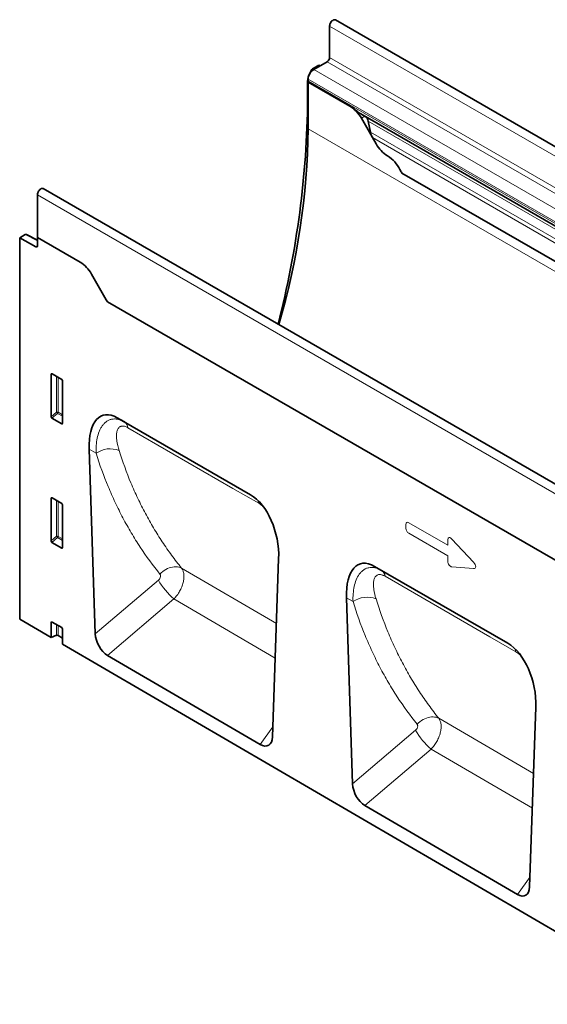
# Model space of a CAD drawing. Units: millimetres. Extents: x 17 to 1779, y 17 to 1259.
# Drawn here: x 17 to 248, y 261 to 691 of the extents above; entities that cross this region are included whole.
import ezdxf

# ---------------------------------------------------------------- set-up
doc = ezdxf.new("R2010")
doc.units = ezdxf.units.MM
doc.linetypes.add('SLD-Durchgehend', pattern=[0])
doc.layers.add('133406', color=7, linetype='Continuous', lineweight=25)
doc.layers.add('TANGENT_EDGES', color=4, linetype='Continuous', lineweight=25)

# ---------------------------------------------------------------- blocks, each defined once
blk = doc.blocks.new('1042845-M_B_ISOMETRIC VIEW')
at = {"layer": '133406', "linetype": 'SLD-Durchgehend', "lineweight": 35}
for p, q in [((1022.61, -3638), (315.5, -3229.79)), ((312.94, -3232.5), (312.94, -3246.28)), ((304.35, -3253.06), (305.23, -3251.53)), ((308.16, -3249.6), (305.73, -3251)), ((311.88, -3248.12), (306.04, -3251.48)), ((308.16, -3249.6), (308.75, -3249.92)), ((303.57, -3255.77), (303.57, -3256.45)), ((303.31, -3256.54), (303.31, -3264.49)), ((303.61, -3256.97), (303.57, -3257)), ((303.57, -3277.41), (303.57, -3257)), ((321.85, -3267.55), (303.57, -3257)), ((321.9, -3267.52), (303.61, -3256.97)), ((326.63, -3270.94), (502.71, -3372.59)), ((333.32, -3284.03), (326.85, -3272.83)), ((328.39, -3271.96), (328.37, -3271.95)), ((330.84, -3278.96), (329.84, -3274.08)), ((333.32, -3284.03), (331.74, -3281.3)), ((344.6, -3296.81), (969.65, -3657.64)), ((185.13, -3324.96), (185.13, -3306.28)), ((894.8, -3711.78), (187.69, -3303.58)), ((179.79, -3323.71), (177.35, -3325.12)), ((185.13, -3326.17), (180.27, -3323.65)), ((177.35, -3325.12), (177.35, -3491.9)), ((177.35, -3325.12), (184.44, -3328.99)), ((185.13, -3324.96), (185.13, -3328.58)), ((203.77, -3335.72), (185.13, -3324.96)), ((215.23, -3352.2), (208.77, -3341)), ((800.17, -3690.43), (215.76, -3353.06)), ((191.14, -3403.42), (191.14, -3384.77)), ((191.49, -3384.57), (195.74, -3387.02)), ((196.09, -3387.62), (196.09, -3406.27)), ((195.76, -3406.5), (191.47, -3404.02)), ((278.35, -3437.5), (220.05, -3403.84)), ((220.05, -3403.84), (223.15, -3405.63)), ((207.76, -3417.63), (210.44, -3498.32)), ((191.14, -3457.72), (191.14, -3439.07)), ((191.49, -3438.87), (195.74, -3441.32)), ((196.09, -3441.92), (196.09, -3460.57)), ((195.76, -3460.8), (191.47, -3458.32)), ((287.94, -3543.44), (290.64, -3465.48)), ((390.89, -3502.47), (332.59, -3468.81)), ((332.59, -3468.81), (335.63, -3470.56)), ((320.3, -3482.6), (323.01, -3563.95)), ((177.35, -3491.9), (191.14, -3499.94)), ((191.14, -3499.94), (191.14, -3493.37)), ((191.49, -3493.17), (195.74, -3495.62)), ((196.09, -3496.22), (196.09, -3502.83)), ((193.5, -3498.99), (191.14, -3499.94)), ((194.14, -3499.02), (196.09, -3500.16)), ((196.09, -3502.83), (873.5, -3897.8)), ((282.55, -3546.71), (215.78, -3507.78)), ((400.46, -3609.05), (403.18, -3530.45)), ((395.07, -3612.31), (328.34, -3573.41))]:
    blk.add_line(p, q, dxfattribs=at)
at = {"layer": '133406', "linetype": 'SLD-Durchgehend', "lineweight": 35, "flags": 128}
for points in [[(315.5, -3229.79), (315.45, -3229.76), (315.19, -3229.7), (314.9, -3229.71), (314.6, -3229.82), (314.28, -3230), (313.98, -3230.25), (313.69, -3230.56), (313.43, -3230.92), (313.22, -3231.31), (313.07, -3231.72), (312.97, -3232.12), (312.94, -3232.5)], [(185.13, -3306.28), (185.16, -3305.9), (185.26, -3305.5), (185.41, -3305.1), (185.63, -3304.71), (185.88, -3304.35), (186.17, -3304.03), (186.47, -3303.78), (186.79, -3303.6), (187.09, -3303.5), (187.38, -3303.48), (187.64, -3303.55), (187.69, -3303.58)]]:
    blk.add_lwpolyline(points, dxfattribs=at)
at = {"layer": '133406', "linetype": 'SLD-Durchgehend', "lineweight": 35}
for centre, radius, start, end in [((310.63, -3246.17), 2.31, 302.6055, 357.3945), ((308.9, -3255.99), 5.34, 122.3869, 177.6131), ((306.4, -3256.46), 2.84, 179.735, 190.3294), ((-104.95, -3260.81), 408.28, 345.5263, 359.4826), ((314.22, -3279.79), 14.43, 28.8556, 58.0453), ((-11.38, -3273.85), 314.97, 343.5508, 359.3526), ((345.95, -3277.06), 14.43, 208.8556, 238.0453), ((330.51, -3301.74), 14.69, 26.1824, 57.8936), ((359.04, -3287.3), 17.29, 207.4236, 213.354), ((184.7, -3328.65), 0.434, 233.0502, 9.5582), ((196.13, -3347.96), 14.43, 28.8556, 58.0453), ((230.18, -3343.56), 17.27, 209.9977, 213.3559)]:
    blk.add_arc(centre, radius, start, end, dxfattribs=at)
for centre, major_axis, ratio, start_param, end_param in [((305.73, -3251.82), (0.5, 0.866), 0.577777, 0.785659, 1.570372), ((306.85, -3254.5), (2.5, 4.33), 0.577777, 1.570372, 2.35577), ((328.37, -3271.95), (10, -5.77), 0.00007, 1.570837, 1.746185), ((328.39, -3273.69), (-1.06, 1.84), 0.577335, 4.18875, 5.497747), ((334.22, -3279.87), (-2.47, 4.29), 0.577335, 1.047157, 1.570756), ((179.79, -3324.53), (0.5, 0.867), 0.576986, 6.282762, 7.06816), ((191.5, -3384.99), (-0.258, 0.446), 0.560226, 5.512943, 7.053581), ((195.73, -3387.43), (-0.25, 0.433), 0.595062, 3.942156, 5.482794), ((222.2, -3428.18), (-8.52, 25.4), 0.460219, 5.802886, 7.27803), ((191.5, -3403.59), (-0.218, 0.463), 0.616456, 0.91829, 2.415633), ((195.73, -3406.03), (-0.245, 0.492), 0.533247, 2.464789, 3.962133), ((191.5, -3439.29), (-0.258, 0.446), 0.560226, 5.512943, 7.053581), ((276.2, -3459.35), (-4.7, 23.19), 0.58997, 4.327776, 5.80292), ((195.73, -3441.73), (-0.25, 0.433), 0.595062, 3.942156, 5.482794), ((191.5, -3457.89), (-0.218, 0.463), 0.616456, 0.91829, 2.415633), ((195.73, -3460.33), (-0.245, 0.492), 0.533247, 2.464789, 3.962133), ((334.74, -3493.15), (-8.52, 25.4), 0.460219, 5.802886, 7.27803), ((191.5, -3493.59), (-0.258, 0.446), 0.560226, 5.512943, 7.053581), ((195.73, -3496.03), (-0.25, 0.433), 0.595062, 3.942156, 5.482794), ((193.78, -3499.23), (0.5, -0.002), 0.580167, 0.787923, 2.184186), ((216.17, -3500.88), (-3.56, 7.35), 0.610992, 0.942318, 2.403762), ((388.74, -3524.32), (-4.7, 23.19), 0.58997, 4.327776, 5.80292), ((282.22, -3539.39), (-3.91, 7.76), 0.539511, 2.448647, 3.919165), ((328.73, -3566.51), (-3.56, 7.35), 0.610992, 0.942318, 2.403762), ((394.74, -3605), (-3.91, 7.76), 0.539511, 2.448647, 3.919165)]:
    blk.add_ellipse(centre, major_axis=major_axis, ratio=ratio, start_param=start_param, end_param=end_param, dxfattribs=at)
blk.add_open_spline([(326.63, -3270.94), (326.58, -3270.91), (326.28, -3270.74), (325.75, -3270.37), (324.93, -3269.74), (324.02, -3269), (322.97, -3268.19), (322.27, -3267.75), (321.9, -3267.52)], degree=3, knots=[0, 0, 0, 0, 0.0289719, 0.1678263, 0.3104559, 0.5270197, 0.749462, 1, 1, 1, 1], dxfattribs=at)
at = {"layer": 'TANGENT_EDGES', "linetype": 'SLD-Durchgehend', "lineweight": 18}
for p, q in [((312.94, -3232.5), (1020.04, -3640.7)), ((312.94, -3246.28), (1020.04, -3654.48)), ((305.63, -3251.76), (305.23, -3251.53)), ((305.73, -3251), (306.3, -3251.34)), ((306.04, -3251.48), (504.46, -3366.03)), ((311.88, -3248.12), (1018.98, -3656.32)), ((303.57, -3255.77), (501.98, -3370.31)), ((304.35, -3253.06), (304.43, -3253.1)), ((303.58, -3256.69), (303.31, -3256.54)), ((303.57, -3256.45), (501.98, -3370.99)), ((303.31, -3264.49), (303.57, -3264.65)), ((321.9, -3267.52), (321.85, -3267.55)), ((328.37, -3271.95), (326.85, -3272.83)), ((328.39, -3271.96), (503.51, -3373.06)), ((303.57, -3277.41), (1010.68, -3685.61)), ((329.84, -3274.08), (503.68, -3374.44)), ((330.84, -3278.96), (984.07, -3656.07)), ((331.74, -3281.3), (982.5, -3656.97)), ((344.6, -3296.81), (969.65, -3657.64)), ((892.23, -3714.49), (185.13, -3306.28)), ((185.13, -3326.48), (179.79, -3323.71)), ((184.44, -3328.99), (185.13, -3328.6)), ((800.17, -3690.43), (215.76, -3353.06)), ((191.64, -3384.65), (191.14, -3384.77)), ((193.5, -3401.38), (193.5, -3385.73)), ((194.14, -3386.1), (194.14, -3401.41)), ((191.14, -3403.42), (193.5, -3401.38)), ((193.93, -3401.9), (191.47, -3404.02)), ((196.09, -3403.15), (193.93, -3401.9)), ((194.14, -3401.41), (196.09, -3402.54)), ((195.76, -3406.5), (196.09, -3406.01)), ((223.15, -3405.63), (278.36, -3437.5)), ((210.77, -3419.37), (207.76, -3417.63)), ((191.64, -3438.95), (191.14, -3439.07)), ((193.5, -3455.68), (193.5, -3440.03)), ((194.14, -3440.4), (194.14, -3455.71)), ((347.58, -3449.74), (364.68, -3459.61)), ((346.3, -3452.15), (346.3, -3450.48)), ((191.14, -3457.72), (193.5, -3455.68)), ((193.93, -3456.2), (191.47, -3458.32)), ((196.09, -3457.45), (193.93, -3456.2)), ((194.14, -3455.71), (196.09, -3456.84)), ((364.68, -3464.24), (347.58, -3454.37)), ((364.68, -3459.61), (364.68, -3457.21)), ((366.48, -3456.89), (375.9, -3467.04)), ((195.76, -3460.8), (196.09, -3460.31)), ((364.68, -3466.64), (364.68, -3464.24)), ((289.66, -3493.8), (248.19, -3469.59)), ((335.63, -3470.56), (390.9, -3502.47)), ((375.9, -3469.76), (366.48, -3469.03)), ((210.44, -3498.32), (238.02, -3474.86)), ((244.83, -3483.06), (215.78, -3507.78)), ((244.83, -3483.06), (289.14, -3508.92)), ((323.18, -3484.26), (320.3, -3482.6)), ((191.64, -3493.25), (191.14, -3493.37)), ((193.5, -3498.99), (193.5, -3494.33)), ((194.14, -3494.7), (194.14, -3499.02)), ((402.18, -3559.49), (360.71, -3535.28)), ((282.55, -3546.71), (288.1, -3538.98)), ((323.01, -3563.95), (350.53, -3540.53)), ((357.34, -3548.74), (328.34, -3573.41)), ((357.34, -3548.74), (401.65, -3574.6)), ((395.07, -3612.31), (400.62, -3604.58))]:
    blk.add_line(p, q, dxfattribs=at)
at = {"layer": 'TANGENT_EDGES', "linetype": 'SLD-Durchgehend', "lineweight": 18, "flags": 128}
for points in [[(281.91, -3441.23), (270.6, -3434.7), (224.72, -3408.21)], [(238.71, -3472.18), (239.3, -3471.61), (239.94, -3471.08), (240.61, -3470.6), (241.31, -3470.18), (242.03, -3469.82), (242.76, -3469.51), (243.5, -3469.28), (244.24, -3469.11), (244.96, -3469.01), (245.67, -3468.99), (246.36, -3469.03), (247.01, -3469.15), (247.62, -3469.33), (248.19, -3469.59)], [(394.41, -3506.18), (383.1, -3499.65), (337.2, -3473.15)], [(351.22, -3537.86), (351.81, -3537.29), (352.45, -3536.76), (353.12, -3536.29), (353.82, -3535.87), (354.54, -3535.51), (355.28, -3535.2), (356.02, -3534.97), (356.75, -3534.8), (357.48, -3534.71), (358.19, -3534.68), (358.88, -3534.73), (359.53, -3534.84), (360.14, -3535.03), (360.71, -3535.28)]]:
    blk.add_lwpolyline(points, dxfattribs=at)
at = {"layer": 'TANGENT_EDGES', "linetype": 'SLD-Durchgehend', "lineweight": 18}
for centre, radius, start, end in [((193.78, -3402.11), 0.782, 62.9112, 111.3061), ((195.44, -3400.19), 2.28, 211.4131, 228.5485), ((193.36, -3401.38), 0.776, 317.3803, 357.2082), ((221.23, -3408.57), 3.52, 5.979, 56.8154), ((216.92, -3427.97), 10.57, 68.212, 125.5952), ((277.44, -3441.91), 4.52, 8.7361, 26.7634), ((193.78, -3456.41), 0.782, 62.9112, 111.3061), ((195.44, -3454.49), 2.28, 211.4131, 228.5485), ((193.36, -3455.68), 0.776, 317.3803, 357.2082), ((333.7, -3473.51), 3.52, 5.8118, 56.7858), ((265.55, -3458.92), 31.81, 210.0703, 229.3683), ((329.32, -3492.9), 10.6, 68.1757, 125.409), ((389.95, -3506.85), 4.51, 8.5674, 27.2488), ((378.05, -3524.6), 31.81, 210.0703, 229.3683)]:
    blk.add_arc(centre, radius, start, end, dxfattribs=at)
for centre, major_axis, ratio, start_param, end_param in [((347.86, -3451.7), (-1.2, 2.07), 0.482008, 5.587631, 6.978858), ((347.86, -3452.73), (-1, 1.73), 0.691626, 0.875307, 2.266534), ((366.24, -3458.6), (-1.16, 2.33), 0.446398, 5.294169, 7.013497), ((366.24, -3467.05), (-0.71, 1.92), 0.725652, 1.101572, 2.8209), ((374.69, -3467.7), (1.99, -1.82), 0.490663, 5.722349, 7.68627)]:
    blk.add_ellipse(centre, major_axis=major_axis, ratio=ratio, start_param=start_param, end_param=end_param, dxfattribs=at)
for points, knots in [([(210.77, -3419.37), (210.73, -3418.18), (210.74, -3417.03), (210.91, -3414.81), (211.05, -3413.74), (211.48, -3411.7), (211.77, -3410.73), (212.32, -3409.36), (212.52, -3408.93), (212.96, -3408.1), (213.21, -3407.71), (213.73, -3406.98), (214.02, -3406.64), (214.63, -3406.02), (214.95, -3405.74), (215.63, -3405.26), (215.99, -3405.05), (216.56, -3404.79), (216.76, -3404.72), (217.16, -3404.59), (217.37, -3404.53), (218, -3404.4), (218.43, -3404.35), (219.1, -3404.35), (219.33, -3404.36), (219.79, -3404.41), (220.03, -3404.45), (220.73, -3404.59), (221.21, -3404.73), (222.17, -3405.11), (222.66, -3405.35), (223.15, -3405.63)], [0, 0, 0, 0, 0.125, 0.125, 0.25, 0.25, 0.375, 0.375, 0.4375, 0.4375, 0.5, 0.5, 0.5625, 0.5625, 0.625, 0.625, 0.6875, 0.6875, 0.71875, 0.71875, 0.75, 0.75, 0.8125, 0.8125, 0.84375, 0.84375, 0.875, 0.875, 0.9375, 0.9375, 1, 1, 1, 1]), ([(224.72, -3408.21), (224.54, -3408.1), (224.37, -3408.01), (224.02, -3407.84), (223.85, -3407.77), (223.35, -3407.59), (223.03, -3407.51), (222.43, -3407.44), (222.15, -3407.45), (221.78, -3407.53), (221.66, -3407.56), (221.43, -3407.65), (221.32, -3407.7), (220.82, -3407.99), (220.51, -3408.34), (220.17, -3408.99), (220.07, -3409.22), (219.91, -3409.72), (219.85, -3409.99), (219.75, -3410.53), (219.72, -3410.82), (219.68, -3411.41), (219.68, -3411.72), (219.69, -3412.65), (219.75, -3413.3), (220.04, -3415.29), (220.38, -3416.7), (220.85, -3418.15)], [0, 0, 0, 0, 0.03125, 0.03125, 0.0625, 0.0625, 0.125, 0.125, 0.1875, 0.1875, 0.21875, 0.21875, 0.25, 0.25, 0.375, 0.375, 0.4375, 0.4375, 0.5, 0.5, 0.5625, 0.5625, 0.625, 0.625, 0.75, 0.75, 1, 1, 1, 1]), ([(238.71, -3472.18), (235.66, -3468.42), (232.78, -3464.5), (228.73, -3458.37), (227.42, -3456.28), (224.9, -3452.02), (222.47, -3447.69), (220.23, -3443.2), (218.07, -3438.63), (217.05, -3436.3), (214.11, -3429.23), (212.34, -3424.37), (210.77, -3419.37)], [0, 0, 0, 0, 0.25, 0.25, 0.375, 0.375, 0.5, 0.625, 0.625, 0.75, 0.75, 1, 1, 1, 1]), ([(220.85, -3418.15), (222.38, -3423.02), (224.11, -3427.75), (226.99, -3434.64), (228, -3436.9), (230.1, -3441.35), (232.3, -3445.72), (234.68, -3449.95), (237.15, -3454.09), (238.42, -3456.13), (241.07, -3460.12), (242.43, -3462.07), (244.54, -3464.93), (245.26, -3465.88), (246.71, -3467.75), (247.44, -3468.67), (248.19, -3469.59)], [0, 0, 0, 0, 0.25, 0.25, 0.375, 0.375, 0.5, 0.625, 0.625, 0.75, 0.75, 0.875, 0.875, 0.9375, 0.9375, 1, 1, 1, 1]), ([(284.2, -3443.04), (284.05, -3442.89), (283.62, -3442.45), (282.84, -3441.81), (282.22, -3441.42), (281.91, -3441.23)], [0, 0, 0, 0, 0.195759, 0.590968, 1, 1, 1, 1]), ([(248.19, -3469.59), (248.22, -3469.63), (248.25, -3469.68), (248.32, -3469.77), (248.35, -3469.82), (248.44, -3469.96), (248.49, -3470.06), (248.65, -3470.37), (248.75, -3470.59), (248.91, -3471.04), (248.98, -3471.28), (249.1, -3471.79), (249.14, -3472.05), (249.22, -3472.87), (249.23, -3473.44), (249.15, -3474.35), (249.11, -3474.66), (249.01, -3475.28), (248.94, -3475.6), (248.78, -3476.23), (248.69, -3476.55), (248.48, -3477.19), (248.37, -3477.51), (247.98, -3478.47), (247.67, -3479.1), (247.16, -3480.02), (246.97, -3480.32), (246.59, -3480.92), (246.38, -3481.21), (245.97, -3481.76), (245.75, -3482.04), (245.41, -3482.43), (245.3, -3482.56), (245.13, -3482.75), (245.07, -3482.81), (244.95, -3482.94), (244.89, -3483), (244.83, -3483.06)], [0, 0, 0, 0, 0.015625, 0.015625, 0.03125, 0.03125, 0.0625, 0.0625, 0.125, 0.125, 0.1875, 0.1875, 0.25, 0.25, 0.375, 0.375, 0.4375, 0.4375, 0.5, 0.5, 0.5625, 0.5625, 0.625, 0.625, 0.75, 0.75, 0.8125, 0.8125, 0.875, 0.875, 0.9375, 0.9375, 0.96875, 0.96875, 0.984375, 0.984375, 1, 1, 1, 1]), ([(323.18, -3484.26), (323.14, -3483.07), (323.16, -3481.92), (323.34, -3479.7), (323.49, -3478.64), (323.92, -3476.6), (324.21, -3475.63), (324.96, -3473.81), (325.4, -3472.98), (326.07, -3472.07), (326.2, -3471.9), (326.49, -3471.56), (326.64, -3471.4), (327.1, -3470.93), (327.42, -3470.66), (328.11, -3470.18), (328.47, -3469.97), (329.04, -3469.72), (329.24, -3469.64), (329.64, -3469.51), (329.85, -3469.46), (330.48, -3469.32), (330.91, -3469.28), (331.58, -3469.28), (331.81, -3469.29), (332.27, -3469.34), (332.51, -3469.38), (333.21, -3469.52), (333.69, -3469.66), (334.65, -3470.04), (335.14, -3470.28), (335.63, -3470.56)], [0, 0, 0, 0, 0.125, 0.125, 0.25, 0.25, 0.375, 0.375, 0.5, 0.5, 0.53125, 0.53125, 0.5625, 0.5625, 0.625, 0.625, 0.6875, 0.6875, 0.71875, 0.71875, 0.75, 0.75, 0.8125, 0.8125, 0.84375, 0.84375, 0.875, 0.875, 0.9375, 0.9375, 1, 1, 1, 1]), ([(238.02, -3474.86), (238.13, -3474.77), (238.23, -3474.67), (238.41, -3474.46), (238.5, -3474.34), (238.65, -3474.1), (238.72, -3473.98), (238.83, -3473.73), (238.87, -3473.6), (238.94, -3473.35), (238.96, -3473.22), (238.97, -3472.98), (238.97, -3472.86), (238.94, -3472.64), (238.91, -3472.53), (238.83, -3472.34), (238.77, -3472.25), (238.71, -3472.18)], [0, 0, 0, 0, 0.125, 0.125, 0.25, 0.25, 0.375, 0.375, 0.5, 0.5, 0.625, 0.625, 0.75, 0.75, 0.875, 0.875, 1, 1, 1, 1]), ([(337.2, -3473.15), (337.02, -3473.05), (336.84, -3472.95), (336.5, -3472.79), (336.33, -3472.72), (335.83, -3472.54), (335.51, -3472.46), (334.91, -3472.39), (334.63, -3472.4), (334.13, -3472.49), (333.9, -3472.58), (333.29, -3472.93), (332.98, -3473.28), (332.63, -3473.92), (332.53, -3474.15), (332.37, -3474.65), (332.31, -3474.91), (332.21, -3475.46), (332.18, -3475.74), (332.13, -3476.33), (332.13, -3476.64), (332.14, -3477.57), (332.19, -3478.22), (332.47, -3480.21), (332.81, -3481.61), (333.26, -3483.06)], [0, 0, 0, 0, 0.03125, 0.03125, 0.0625, 0.0625, 0.125, 0.125, 0.1875, 0.1875, 0.25, 0.25, 0.375, 0.375, 0.4375, 0.4375, 0.5, 0.5, 0.5625, 0.5625, 0.625, 0.625, 0.75, 0.75, 1, 1, 1, 1]), ([(351.22, -3537.86), (348.15, -3534.04), (345.26, -3530.06), (341.19, -3523.83), (339.87, -3521.71), (337.34, -3517.39), (334.9, -3512.99), (332.65, -3508.43), (330.49, -3503.79), (329.46, -3501.44), (326.52, -3494.26), (324.75, -3489.33), (323.18, -3484.26)], [0, 0, 0, 0, 0.25, 0.25, 0.375, 0.375, 0.5, 0.625, 0.625, 0.75, 0.75, 1, 1, 1, 1]), ([(333.26, -3483.06), (334.8, -3488), (336.53, -3492.8), (339.41, -3499.79), (340.42, -3502.09), (342.54, -3506.6), (344.74, -3511.04), (347.13, -3515.33), (349.6, -3519.54), (350.89, -3521.61), (353.55, -3525.66), (354.92, -3527.64), (357.04, -3530.55), (357.76, -3531.51), (359.22, -3533.41), (359.96, -3534.35), (360.71, -3535.28)], [0, 0, 0, 0, 0.25, 0.25, 0.375, 0.375, 0.5, 0.625, 0.625, 0.75, 0.75, 0.875, 0.875, 0.9375, 0.9375, 1, 1, 1, 1]), ([(396.8, -3508.1), (396.62, -3507.92), (396.15, -3507.44), (395.34, -3506.77), (394.72, -3506.38), (394.41, -3506.18)], [0, 0, 0, 0, 0.229271, 0.608026, 1, 1, 1, 1]), ([(360.71, -3535.28), (360.74, -3535.33), (360.77, -3535.37), (360.83, -3535.47), (360.87, -3535.51), (360.95, -3535.66), (361.01, -3535.76), (361.17, -3536.06), (361.26, -3536.28), (361.43, -3536.74), (361.49, -3536.98), (361.61, -3537.49), (361.65, -3537.75), (361.73, -3538.57), (361.73, -3539.14), (361.66, -3540.05), (361.62, -3540.36), (361.51, -3540.98), (361.44, -3541.29), (361.29, -3541.92), (361.2, -3542.24), (360.99, -3542.88), (360.87, -3543.2), (360.48, -3544.16), (360.18, -3544.78), (359.66, -3545.7), (359.48, -3546.01), (359.09, -3546.6), (358.89, -3546.89), (358.47, -3547.44), (358.26, -3547.72), (357.92, -3548.11), (357.81, -3548.24), (357.63, -3548.43), (357.58, -3548.49), (357.46, -3548.61), (357.4, -3548.68), (357.34, -3548.74)], [0, 0, 0, 0, 0.015625, 0.015625, 0.03125, 0.03125, 0.0625, 0.0625, 0.125, 0.125, 0.1875, 0.1875, 0.25, 0.25, 0.375, 0.375, 0.4375, 0.4375, 0.5, 0.5, 0.5625, 0.5625, 0.625, 0.625, 0.75, 0.75, 0.8125, 0.8125, 0.875, 0.875, 0.9375, 0.9375, 0.96875, 0.96875, 0.984375, 0.984375, 1, 1, 1, 1]), ([(350.53, -3540.53), (350.63, -3540.44), (350.73, -3540.35), (350.92, -3540.13), (351, -3540.02), (351.16, -3539.78), (351.22, -3539.66), (351.33, -3539.41), (351.38, -3539.28), (351.44, -3539.03), (351.46, -3538.9), (351.48, -3538.66), (351.48, -3538.54), (351.44, -3538.32), (351.41, -3538.21), (351.33, -3538.02), (351.28, -3537.93), (351.22, -3537.86)], [0, 0, 0, 0, 0.125, 0.125, 0.25, 0.25, 0.375, 0.375, 0.5, 0.5, 0.625, 0.625, 0.75, 0.75, 0.875, 0.875, 1, 1, 1, 1])]:
    blk.add_open_spline(points, degree=3, knots=knots, dxfattribs=at)

msp = doc.modelspace()

# ---------------------------------------------------------------- block references
at = {"layer": '133406'}
msp.add_blockref('1042845-M_B_ISOMETRIC VIEW', (-160.59, 3920.91), dxfattribs=at)

doc.saveas('drawing.dxf')
